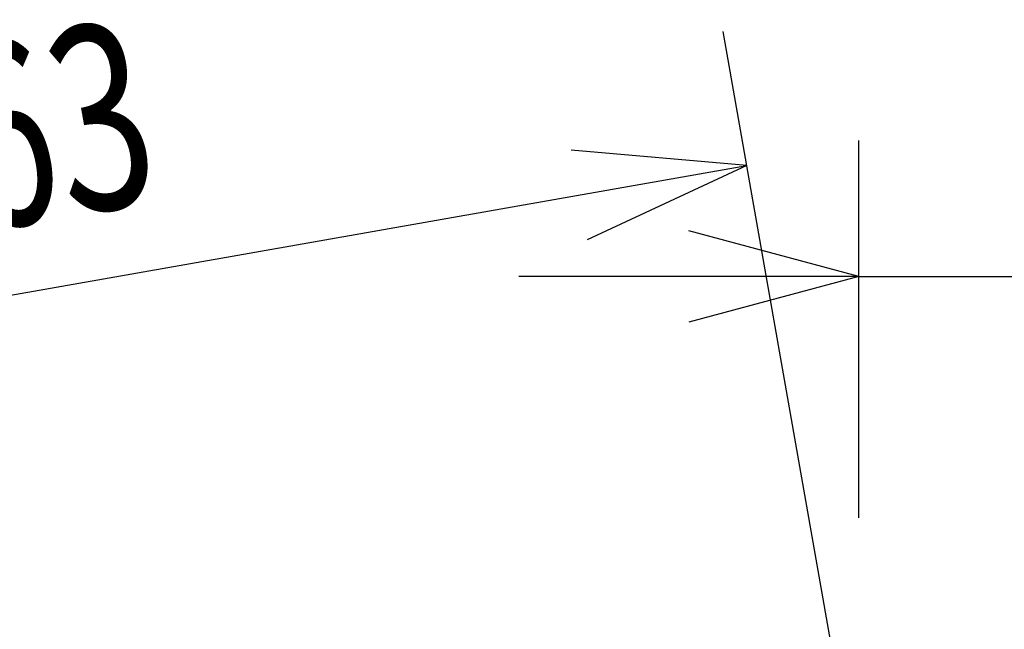
# Model space of a CAD drawing. Extents: x -620 to 820, y -936 to 1205.
# Drawn here: x -399 to -283, y -162 to -91 of the extents above; entities that cross this region are included whole.
import ezdxf
from ezdxf.enums import TextEntityAlignment as Align

# ---------------------------------------------------------------- set-up
doc = ezdxf.new("R2010")
doc.units = 0
doc.header["$LTSCALE"] = 40.64
doc.layers.add('__-1', color=7, linetype='CONTINUOUS')
doc.styles.get("Standard").update_dxf_attribs({"font": 'txt', "bigfont": 'BIGFONT.SHX'})

msp = doc.modelspace()

# ---------------------------------------------------------------- linework, layer by layer
at = {"layer": '__-1', "color": 7, "linetype": 'CONTINUOUS'}
for p, q in [((-302.98, -165.78), (-315.97, -92.07)), ((-300, -149.28), (-300, -104.88)), ((-313.19, -107.82), (-333.83, -106.02)), ((-473.72, -136.13), (-313.19, -107.82)), ((-313.19, -107.82), (-331.96, -116.58)), ((-300, -120.88), (-320, -115.52)), ((-300, -120.88), (-340, -120.88)), ((-300, -120.88), (-320, -126.24)), ((-300, -120.88), (-282, -120.88))]:
    msp.add_line(p, q, dxfattribs=at)

# ---------------------------------------------------------------- texts
at = {"layer": '__-1', "color": 7, "width": 0.7}
msp.add_text('163', height=21.718, rotation=10, dxfattribs=at).set_placement((-419.45, -96.43), align=Align.TOP_LEFT)

doc.saveas('drawing.dxf')
